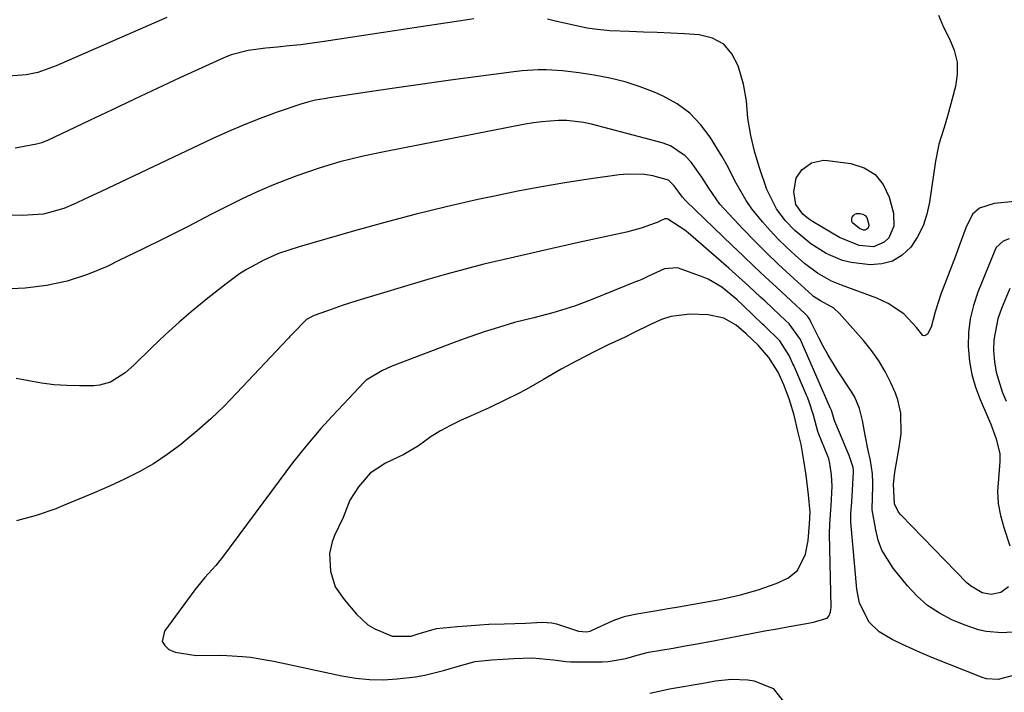
# Model space of a CAD drawing. Units: inches. Extents: x 1846715 to 1852040, y 421178 to 426500.
# Drawn here: x 1847560 to 1847789, y 423980 to 424136 of the extents above; entities that cross this region are included whole.
import ezdxf

# ---------------------------------------------------------------- set-up
doc = ezdxf.new("R2010")
doc.units = ezdxf.units.IN
doc.header["$MEASUREMENT"] = 0
for name, color, linetype in [('1', 7, 'Continuous'), ('7', 7, 'Continuous'), ('8', 7, 'Continuous')]:
    doc.layers.add(name, color=color, linetype=linetype)

msp = doc.modelspace()

# ---------------------------------------------------------------- linework, layer by layer
at = {"layer": '1', "color": 18}
for points in [[(1847744.36, 424044.05, 1682), (1847743.28, 424047.37, 1682), (1847742.85, 424048.4, 1682), (1847742.71, 424048.74, 1682), (1847739.75, 424055.61, 1682), (1847739.58, 424055.99, 1682), (1847738.7, 424057.89, 1682), (1847736.51, 424061.3, 1682), (1847733.09, 424064.69, 1682), (1847732.82, 424064.95, 1682), (1847732.55, 424065.2, 1682), (1847728.05, 424069.51, 1682), (1847726.58, 424070.9, 1682), (1847723.11, 424073.79, 1682), (1847719.92, 424075.66, 1682), (1847718.78, 424076.12, 1682), (1847713.03, 424078.15, 1682), (1847712.63, 424078.26, 1682), (1847709.8, 424078.02, 1682), (1847706.05, 424076.33, 1682), (1847704.54, 424075.58, 1682), (1847703.75, 424075.23, 1682), (1847703.48, 424075.12, 1682), (1847692.82, 424070.81, 1682), (1847688.92, 424069.36, 1682), (1847686.95, 424068.71, 1682), (1847683.88, 424067.8, 1682), (1847679.47, 424066.64, 1682), (1847675.04, 424065.55, 1682), (1847670.33, 424064.13, 1682), (1847667.99, 424063.38, 1682), (1847663.34, 424061.76, 1682), (1847661.03, 424060.91, 1682), (1847646.8, 424055.51, 1682), (1847646.43, 424055.36, 1682), (1847644.24, 424054.37, 1682), (1847640.64, 424052.18, 1682), (1847640.37, 424051.93, 1682), (1847640.1, 424051.66, 1682), (1847635.34, 424046.63, 1682), (1847632.71, 424043.84, 1682), (1847630.11, 424041.01, 1682), (1847628.45, 424039.06, 1682), (1847626.8, 424037.04, 1682), (1847625.17, 424035.02, 1682), (1847623.56, 424032.99, 1682), (1847621.99, 424030.94, 1682), (1847620.43, 424028.88, 1682), (1847607.28, 424011.16, 1682), (1847605.74, 424009.21, 1682), (1847603.22, 424006.47, 1682), (1847600.86, 424003.58, 1682), (1847593.82, 423993.96, 1682), (1847593.35, 423991.62, 1682), (1847593.9, 423990.65, 1682), (1847594.84, 423989.77, 1682), (1847596.37, 423989.15, 1682), (1847601.19, 423988.33, 1682), (1847606.53, 423988.39, 1682), (1847608.35, 423988.37, 1682), (1847611.98, 423988.14, 1682), (1847613.79, 423987.93, 1682), (1847617.39, 423987.36, 1682), (1847619.18, 423987.02, 1682), (1847620.96, 423986.66, 1682), (1847635, 423983.6, 1682), (1847638.19, 423983.07, 1682), (1847641.38, 423982.74, 1682), (1847644.6, 423982.72, 1682), (1847647.83, 423982.9, 1682), (1847652.08, 423983.41, 1682), (1847654.26, 423983.78, 1682), (1847658.56, 423984.85, 1682), (1847662.83, 423986.12, 1682), (1847665.93, 423986.97, 1682), (1847669.78, 423987.32, 1682), (1847672.3, 423987.51, 1682), (1847674.82, 423987.62, 1682), (1847679.18, 423987.78, 1682), (1847684.06, 423987.32, 1682), (1847686.99, 423986.93, 1682), (1847687.98, 423986.9, 1682), (1847695.36, 423986.9, 1682), (1847696.74, 423986.96, 1682), (1847700.8, 423987.66, 1682), (1847703.47, 423988.42, 1682), (1847706.12, 423989.12, 1682), (1847708.97, 423989.6, 1682), (1847711.78, 423990.07, 1682), (1847714.6, 423990.55, 1682), (1847717.41, 423991.03, 1682), (1847720.71, 423991.64, 1682), (1847721.18, 423991.73, 1682), (1847727.47, 423992.96, 1682), (1847730.28, 423993.51, 1682), (1847733.09, 423994.03, 1682), (1847735.9, 423994.55, 1682), (1847738.72, 423995.04, 1682), (1847742.72, 423995.74, 1682), (1847744.34, 423996.07, 1682), (1847747.22, 423996.89, 1682), (1847747.5, 423997.02, 1682), (1847747.94, 423997.45, 1682), (1847748.32, 423998.4, 1682), (1847748.4, 423999.1, 1682), (1847748.41, 423999.37, 1682), (1847748.41, 423999.63, 1682), (1847748.08, 424016.48, 1682), (1847748.13, 424018.89, 1682), (1847748.28, 424020.95, 1682), (1847748.37, 424022.19, 1682), (1847748.42, 424023.01, 1682), (1847748.66, 424027.64, 1682), (1847748.5, 424030.24, 1682), (1847748.15, 424032.84, 1682), (1847747.88, 424033.92, 1682), (1847747.65, 424034.57, 1682), (1847745.56, 424039.69, 1682), (1847745.33, 424040.29, 1682), (1847744.36, 424044.05, 1682)], [(1847739.85, 424044.07, 1680), (1847738.71, 424047.86, 1680), (1847737.45, 424051.15, 1680), (1847736.12, 424054.08, 1680), (1847734.01, 424057.45, 1680), (1847731.52, 424060.35, 1680), (1847728.7, 424062.97, 1680), (1847726.39, 424064.92, 1680), (1847723.52, 424066.57, 1680), (1847719.95, 424067.38, 1680), (1847715.69, 424067.51, 1680), (1847711.28, 424066.96, 1680), (1847709.14, 424066.23, 1680), (1847706.38, 424065.03, 1680), (1847702.43, 424063.07, 1680), (1847700.66, 424062.2, 1680), (1847696.7, 424060.37, 1680), (1847693.52, 424058.79, 1680), (1847689.45, 424056.71, 1680), (1847685.81, 424054.74, 1680), (1847681.74, 424052.32, 1680), (1847677.7, 424050.03, 1680), (1847675.65, 424048.97, 1680), (1847673.07, 424047.69, 1680), (1847669.15, 424045.75, 1680), (1847664.96, 424043.93, 1680), (1847662.51, 424042.82, 1680), (1847660.2, 424041.66, 1680), (1847657.88, 424040.43, 1680), (1847655.7, 424039.15, 1680), (1847652.74, 424036.97, 1680), (1847649.36, 424034.97, 1680), (1847645.12, 424032.94, 1680), (1847641.55, 424030.66, 1680), (1847638.84, 424027.46, 1680), (1847636.85, 424024.34, 1680), (1847635.31, 424020.33, 1680), (1847633.28, 424016.17, 1680), (1847632.72, 424014.72, 1680), (1847632.09, 424011.97, 1680), (1847632.38, 424007.93, 1680), (1847633.47, 424004.29, 1680), (1847635.53, 424001.35, 1680), (1847638.35, 423997.93, 1680), (1847641.04, 423995.44, 1680), (1847642.61, 423994.5, 1680), (1847646.65, 423992.82, 1680), (1847651.04, 423992.81, 1680), (1847652.64, 423993.34, 1680), (1847656.93, 423994.59, 1680), (1847661.8, 423995.05, 1680), (1847663.99, 423995.23, 1680), (1847666.95, 423995.46, 1680), (1847669.1, 423995.59, 1680), (1847672.61, 423995.71, 1680), (1847677.57, 423995.86, 1680), (1847681.54, 423996.1, 1680), (1847683.68, 423995.95, 1680), (1847684.73, 423995.71, 1680), (1847685.24, 423995.55, 1680), (1847689.88, 423993.97, 1680), (1847691.7, 423993.83, 1680), (1847692.58, 423994.02, 1680), (1847693.01, 423994.19, 1680), (1847697.72, 423996.35, 1680), (1847698.31, 423996.6, 1680), (1847700.76, 423997.45, 1680), (1847703.36, 423998, 1680), (1847708.01, 423998.79, 1680), (1847710.66, 423999.23, 1680), (1847713.04, 423999.64, 1680), (1847717.84, 424000.45, 1680), (1847722.6, 424001.3, 1680), (1847727.44, 424002.43, 1680), (1847731.54, 424003.58, 1680), (1847735.7, 424005.07, 1680), (1847738.4, 424006.28, 1680), (1847740.62, 424008.09, 1680), (1847742.49, 424011.84, 1680), (1847743.11, 424015.03, 1680), (1847743.39, 424018.9, 1680), (1847743.56, 424021.57, 1680), (1847743.16, 424025.63, 1680), (1847742.64, 424030.15, 1680), (1847742.14, 424033.55, 1680), (1847741.45, 424037.25, 1680), (1847740.7, 424040.34, 1680), (1847739.85, 424044.07, 1680)]]:
    msp.add_polyline3d(points, dxfattribs=at)
at = {"layer": '7', "color": 18}
for points in [[(1847773.33, 424136.82, 1692), (1847774.51, 424134.07, 1692), (1847775.86, 424131.39, 1692), (1847776.97, 424128.71, 1692), (1847777.65, 424125.98, 1692), (1847777.67, 424123.16, 1692), (1847777.25, 424120.29, 1692), (1847775.4, 424113.4, 1692), (1847774.66, 424110.8, 1692), (1847773.44, 424106.95, 1692), (1847772.6, 424103, 1692), (1847771.28, 424093.48, 1692), (1847770.66, 424090.68, 1692), (1847769.77, 424087.99, 1692), (1847768.46, 424085.47, 1692), (1847766.88, 424083.07, 1692), (1847764.89, 424081.2, 1692), (1847762.69, 424079.81, 1692), (1847760.17, 424079.14, 1692), (1847757.45, 424078.94, 1692), (1847753.12, 424079.45, 1692), (1847751.11, 424079.93, 1692), (1847747.31, 424081.6, 1692), (1847743.74, 424083.83, 1692), (1847739.99, 424086.9, 1692), (1847737.78, 424089.24, 1692), (1847735.74, 424091.97, 1692), (1847733.56, 424096.45, 1692), (1847731.77, 424101.66, 1692), (1847730.66, 424105.27, 1692), (1847729.79, 424108.93, 1692), (1847729.09, 424112.99, 1692), (1847728.85, 424116.95, 1692), (1847728.14, 424120.83, 1692), (1847726.9, 424125.08, 1692), (1847725.44, 424127.89, 1692), (1847723.52, 424130.13, 1692), (1847720.91, 424131.5, 1692), (1847717.84, 424132.3, 1692), (1847714.42, 424132.51, 1692), (1847711.25, 424132.68, 1692), (1847708.07, 424132.83, 1692), (1847704.89, 424132.94, 1692), (1847701.71, 424133.03, 1692), (1847697.15, 424133.19, 1692), (1847693.59, 424133.57, 1692), (1847691.83, 424133.87, 1692), (1847688.32, 424134.6, 1692), (1847684.55, 424135.49, 1692), (1847682.66, 424135.9, 1692)], [(1847594.37, 424136.32, 1694), (1847568.72, 424125.1, 1694), (1847564.46, 424123.52, 1694), (1847561.79, 424123.03, 1694), (1847556.65, 424122.59, 1694)], [(1847665.6, 424136, 1692), (1847662.54, 424135.52, 1692), (1847659.47, 424135.04, 1692), (1847656.4, 424134.57, 1692), (1847653.33, 424134.11, 1692), (1847630.86, 424130.73, 1692), (1847628.16, 424130.35, 1692), (1847625.47, 424130, 1692), (1847622.76, 424129.71, 1692), (1847620.05, 424129.45, 1692), (1847617.37, 424129.22, 1692), (1847613.29, 424128.64, 1692), (1847609.31, 424127.61, 1692), (1847608.03, 424127.13, 1692), (1847606.76, 424126.59, 1692), (1847597.45, 424122.28, 1692), (1847592.19, 424119.84, 1692), (1847586.94, 424117.39, 1692), (1847581.69, 424114.92, 1692), (1847576.45, 424112.44, 1692), (1847566.54, 424107.73, 1692), (1847566.26, 424107.6, 1692), (1847565.4, 424107.26, 1692), (1847564.81, 424107.07, 1692), (1847564.52, 424107, 1692), (1847564.21, 424106.94, 1692), (1847559.23, 424106.02, 1692)], [(1847789.54, 424004.3, 1688), (1847787.81, 424002.98, 1688), (1847785.51, 424002.49, 1688), (1847783.48, 424002.87, 1688), (1847780.72, 424004.49, 1688), (1847779.92, 424005.21, 1688), (1847764.56, 424021, 1688), (1847764.09, 424021.57, 1688), (1847763.16, 424023.54, 1688), (1847762.93, 424028.1, 1688), (1847763.23, 424030.9, 1688), (1847764.25, 424036.57, 1688), (1847764.66, 424039.76, 1688), (1847764.62, 424044.57, 1688), (1847763.93, 424047.66, 1688), (1847763.37, 424049.16, 1688), (1847762.29, 424051.59, 1688), (1847760.97, 424054.21, 1688), (1847759.51, 424056.72, 1688), (1847757.81, 424059.09, 1688), (1847755.97, 424061.37, 1688), (1847750.34, 424067.67, 1688), (1847749.05, 424068.86, 1688), (1847745.97, 424070.58, 1688), (1847744.36, 424071.64, 1688), (1847744.06, 424071.89, 1688), (1847738.96, 424076.52, 1688), (1847736.15, 424079.13, 1688), (1847733.38, 424081.78, 1688), (1847730.68, 424084.49, 1688), (1847728.02, 424087.25, 1688), (1847723.61, 424091.92, 1688), (1847722.62, 424093.04, 1688), (1847720.04, 424096.7, 1688), (1847718.47, 424099.25, 1688), (1847715.97, 424102.72, 1688), (1847714.56, 424104.25, 1688), (1847711.2, 424106.51, 1688), (1847709.26, 424107.24, 1688), (1847692.88, 424111.55, 1688), (1847690.99, 424111.97, 1688), (1847687.16, 424112.4, 1688), (1847685.22, 424112.41, 1688), (1847681.34, 424112.13, 1688), (1847679.42, 424111.86, 1688), (1847677.5, 424111.54, 1688), (1847644.76, 424105.17, 1688), (1847642.18, 424104.64, 1688), (1847639.61, 424104.07, 1688), (1847637.06, 424103.45, 1688), (1847634.51, 424102.8, 1688), (1847631.98, 424102.08, 1688), (1847629.47, 424101.31, 1688), (1847626.98, 424100.47, 1688), (1847624.51, 424099.58, 1688), (1847622.27, 424098.73, 1688), (1847618.72, 424097.32, 1688), (1847615.21, 424095.83, 1688), (1847611.75, 424094.21, 1688), (1847608.33, 424092.51, 1688), (1847604.62, 424090.58, 1688), (1847599.36, 424087.87, 1688), (1847594.08, 424085.2, 1688), (1847588.78, 424082.58, 1688), (1847583.46, 424079.99, 1688), (1847580.56, 424078.59, 1688), (1847575.98, 424076.71, 1688), (1847571.3, 424075.18, 1688), (1847566.48, 424074.19, 1688), (1847561.57, 424073.57, 1688), (1847556.58, 424073.34, 1688)], [(1847762.97, 424087.95, 1694), (1847761.8, 424085.24, 1694), (1847760.75, 424084.22, 1694), (1847758.24, 424083.14, 1694), (1847754.95, 424083.43, 1694), (1847750.36, 424085.29, 1694), (1847744.14, 424089.03, 1694), (1847743.2, 424089.65, 1694), (1847741.9, 424090.7, 1694), (1847740.23, 424092.97, 1694), (1847739.76, 424095.87, 1694), (1847740.3, 424099.01, 1694), (1847741.63, 424100.94, 1694), (1847743.92, 424102.62, 1694), (1847746.68, 424103.23, 1694), (1847747.63, 424103.18, 1694), (1847753.04, 424102.46, 1694), (1847756.08, 424101.45, 1694), (1847758.64, 424099.9, 1694), (1847760.49, 424097.55, 1694), (1847761.87, 424094.66, 1694), (1847762.86, 424090.89, 1694), (1847762.97, 424087.95, 1694)], [(1847791.55, 423993.83, 1686), (1847787.98, 423993.61, 1686), (1847784.4, 423993.93, 1686), (1847782.64, 423994.28, 1686), (1847779.25, 423995.44, 1686), (1847776.45, 423996.65, 1686), (1847773.54, 423998.18, 1686), (1847770.82, 423999.95, 1686), (1847768.39, 424002.1, 1686), (1847766.14, 424004.49, 1686), (1847762.8, 424008.62, 1686), (1847760.22, 424012.79, 1686), (1847759.38, 424015.08, 1686), (1847758.77, 424017.48, 1686), (1847757.96, 424022.09, 1686), (1847757.92, 424023.11, 1686), (1847758.01, 424024.17, 1686), (1847758.11, 424028.36, 1686), (1847758, 424030.46, 1686), (1847757.53, 424033.6, 1686), (1847757.03, 424035.92, 1686), (1847756.3, 424039.41, 1686), (1847755.72, 424042.83, 1686), (1847755.03, 424045.6, 1686), (1847753.92, 424048.22, 1686), (1847753.45, 424049.05, 1686), (1847752.96, 424049.86, 1686), (1847749.94, 424054.46, 1686), (1847747.66, 424058.16, 1686), (1847746.61, 424060.07, 1686), (1847745.6, 424062, 1686), (1847743.74, 424065.74, 1686), (1847743.5, 424066.23, 1686), (1847742.97, 424067.05, 1686), (1847742.33, 424067.68, 1686), (1847741.25, 424068.68, 1686), (1847740.23, 424069.63, 1686), (1847735.74, 424073.77, 1686), (1847733.15, 424076.17, 1686), (1847730.59, 424078.57, 1686), (1847728.03, 424081, 1686), (1847725.49, 424083.44, 1686), (1847714.74, 424093.82, 1686), (1847713.99, 424094.62, 1686), (1847712.04, 424097.29, 1686), (1847710.76, 424098.56, 1686), (1847707.06, 424099.58, 1686), (1847705.13, 424099.87, 1686), (1847701.26, 424099.99, 1686), (1847699.31, 424099.82, 1686), (1847692.2, 424098.82, 1686), (1847686.71, 424097.98, 1686), (1847681.24, 424097.07, 1686), (1847675.79, 424096.02, 1686), (1847670.35, 424094.89, 1686), (1847666.52, 424094.06, 1686), (1847659.2, 424092.38, 1686), (1847651.9, 424090.6, 1686), (1847644.64, 424088.68, 1686), (1847637.4, 424086.67, 1686), (1847625.11, 424083.13, 1686), (1847622.7, 424082.38, 1686), (1847620.32, 424081.55, 1686), (1847616.86, 424080.03, 1686), (1847612.91, 424077.84, 1686), (1847611.28, 424076.82, 1686), (1847608.16, 424074.57, 1686), (1847603.87, 424071.18, 1686), (1847600.54, 424068.46, 1686), (1847597.26, 424065.66, 1686), (1847594.08, 424062.76, 1686), (1847590.95, 424059.8, 1686), (1847586.72, 424055.64, 1686), (1847584.7, 424053.88, 1686), (1847581.31, 424051.76, 1686), (1847578.82, 424051.04, 1686), (1847577.5, 424050.92, 1686), (1847574.17, 424050.88, 1686), (1847571.21, 424050.94, 1686), (1847568.26, 424051.13, 1686), (1847565.33, 424051.51, 1686), (1847562.41, 424052.02, 1686), (1847559.5, 424052.62, 1686)], [(1847790.98, 423983.8, 1684), (1847787.14, 423982.8, 1684), (1847784.5, 423982.93, 1684), (1847783.46, 423983.26, 1684), (1847782.95, 423983.45, 1684), (1847772.18, 423987.75, 1684), (1847769.75, 423988.76, 1684), (1847767.35, 423989.81, 1684), (1847764.97, 423990.93, 1684), (1847762.61, 423992.08, 1684), (1847759.54, 423993.81, 1684), (1847757.23, 423996.06, 1684), (1847755.04, 424000.5, 1684), (1847754.42, 424003.76, 1684), (1847753.04, 424019.28, 1684), (1847753, 424019.86, 1684), (1847753.04, 424021.28, 1684), (1847753.24, 424023.94, 1684), (1847753.61, 424030.92, 1684), (1847753.62, 424031.19, 1684), (1847753.56, 424031.98, 1684), (1847752.6, 424034.72, 1684), (1847751.71, 424036.93, 1684), (1847751.25, 424038.03, 1684), (1847749.29, 424042.59, 1684), (1847749.11, 424043.09, 1684), (1847748.85, 424044.14, 1684), (1847748.52, 424045.13, 1684), (1847748.42, 424045.37, 1684), (1847748.37, 424045.49, 1684), (1847748.32, 424045.6, 1684), (1847741.75, 424060.67, 1684), (1847741.31, 424061.64, 1684), (1847738.67, 424065.28, 1684), (1847737.84, 424066.06, 1684), (1847734.89, 424068.84, 1684), (1847733.03, 424070.59, 1684), (1847732.09, 424071.46, 1684), (1847729.36, 424073.98, 1684), (1847726.25, 424076.79, 1684), (1847724.68, 424078.17, 1684), (1847715.28, 424086.4, 1684), (1847714.53, 424087.02, 1684), (1847710.54, 424089.57, 1684), (1847710.42, 424089.61, 1684), (1847709.9, 424089.59, 1684), (1847708.88, 424089.18, 1684), (1847708.06, 424088.78, 1684), (1847707.64, 424088.6, 1684), (1847704.42, 424087.48, 1684), (1847700.96, 424086.54, 1684), (1847689.87, 424084.09, 1684), (1847685.47, 424083.11, 1684), (1847681.08, 424082.13, 1684), (1847676.69, 424081.14, 1684), (1847672.3, 424080.13, 1684), (1847667.93, 424079.08, 1684), (1847663.57, 424077.97, 1684), (1847659.23, 424076.77, 1684), (1847654.91, 424075.52, 1684), (1847638.49, 424070.56, 1684), (1847635.07, 424069.48, 1684), (1847633.38, 424068.9, 1684), (1847631.69, 424068.3, 1684), (1847628.57, 424067.16, 1684), (1847627.94, 424066.9, 1684), (1847626.8, 424066.28, 1684), (1847623.54, 424062.95, 1684), (1847622.95, 424062.33, 1684), (1847622.66, 424062.02, 1684), (1847622.36, 424061.71, 1684), (1847610.65, 424049.23, 1684), (1847607.68, 424046.2, 1684), (1847604.63, 424043.25, 1684), (1847601.45, 424040.44, 1684), (1847598.19, 424037.72, 1684), (1847597.55, 424037.21, 1684), (1847594.48, 424034.93, 1684), (1847591.31, 424032.81, 1684), (1847587.99, 424030.93, 1684), (1847584.57, 424029.21, 1684), (1847581.07, 424027.63, 1684), (1847577.55, 424026.08, 1684), (1847574.01, 424024.59, 1684), (1847570.46, 424023.12, 1684), (1847568.64, 424022.38, 1684), (1847564.11, 424020.81, 1684), (1847559.51, 424019.55, 1684)], [(1847757.19, 424087.96, 1696), (1847756.96, 424087.41, 1696), (1847756.74, 424087.2, 1696), (1847756.23, 424087, 1696), (1847755.91, 424087, 1696), (1847754.99, 424087.35, 1696), (1847753.42, 424088.71, 1696), (1847753.23, 424089.11, 1696), (1847753.21, 424089.55, 1696), (1847753.31, 424090.02, 1696), (1847753.59, 424090.41, 1696), (1847753.92, 424090.7, 1696), (1847754.34, 424090.85, 1696), (1847755.17, 424090.86, 1696), (1847755.79, 424090.67, 1696), (1847756.31, 424090.37, 1696), (1847756.69, 424089.91, 1696), (1847757.21, 424088.25, 1696), (1847757.19, 424087.96, 1696)], [(1847789.71, 424084.96, 1688), (1847788.3, 424084.4, 1688), (1847786.72, 424082.93, 1688), (1847786.37, 424082.28, 1688), (1847782.47, 424072.64, 1688), (1847781.44, 424069.55, 1688), (1847780.68, 424066.42, 1688), (1847780.32, 424063.22, 1688), (1847780.22, 424059.98, 1688), (1847780.52, 424056.56, 1688), (1847781.03, 424053.54, 1688), (1847781.88, 424050.6, 1688), (1847782.97, 424047.71, 1688), (1847784.71, 424043.79, 1688), (1847785.46, 424042, 1688), (1847786.72, 424038.58, 1688), (1847787.52, 424035.11, 1688), (1847787.58, 424033.33, 1688), (1847787.21, 424029.34, 1688), (1847787.05, 424026.46, 1688), (1847787.16, 424023.61, 1688), (1847787.68, 424020.8, 1688), (1847788.47, 424018.02, 1688), (1847789.87, 424013.79, 1688)], [(1847789.9, 424073.45, 1686), (1847787.91, 424068.81, 1686), (1847787.07, 424066.45, 1686), (1847786.16, 424061.58, 1686), (1847786.08, 424059.07, 1686), (1847786.3, 424056.45, 1686), (1847786.67, 424054.09, 1686), (1847788.1, 424049.53, 1686), (1847789.04, 424047.31, 1686)], [(1847706.4, 423979.58, 1684), (1847708.55, 423980.1, 1684), (1847710.99, 423980.59, 1684), (1847713.73, 423981.05, 1684), (1847716.48, 423981.52, 1684), (1847717.86, 423981.77, 1684), (1847718.41, 423981.88, 1684), (1847721.6, 423982.47, 1684), (1847725.34, 423982.87, 1684), (1847729.1, 423982.68, 1684), (1847730.56, 423982.49, 1684), (1847734.97, 423980.7, 1684), (1847737.94, 423976.98, 1684)]]:
    msp.add_polyline3d(points, dxfattribs=at)
at = {"layer": '8', "color": 18}
msp.add_polyline3d([(1847790.96, 424093.63, 1690), (1847786.21, 424093.15, 1690), (1847782.84, 424092.12, 1690), (1847781.21, 424090.7, 1690), (1847779.7, 424087.51, 1690), (1847778.06, 424083.12, 1690), (1847777.24, 424080.92, 1690), (1847775.58, 424076.54, 1690), (1847773.87, 424072.15, 1690), (1847772.53, 424068.05, 1690), (1847771.65, 424064.47, 1690), (1847770.81, 424062.84, 1690), (1847770.07, 424062.47, 1690), (1847769.7, 424062.58, 1690), (1847768.21, 424064.38, 1690), (1847765.27, 424067.55, 1690), (1847761.68, 424070, 1690), (1847759.04, 424071.19, 1690), (1847750.87, 424074.22, 1690), (1847748.55, 424075.19, 1690), (1847745.25, 424077.02, 1690), (1847742.24, 424079.29, 1690), (1847740.07, 424081.21, 1690), (1847738.08, 424083.04, 1690), (1847736.14, 424084.93, 1690), (1847734.29, 424086.9, 1690), (1847732.49, 424088.92, 1690), (1847730.05, 424091.91, 1690), (1847728.7, 424093.83, 1690), (1847726.41, 424097.92, 1690), (1847724.26, 424102.12, 1690), (1847723.09, 424104.17, 1690), (1847721.88, 424106.19, 1690), (1847720.38, 424108.58, 1690), (1847718.16, 424111.52, 1690), (1847715.65, 424114.13, 1690), (1847712.71, 424116.25, 1690), (1847709.49, 424118.04, 1690), (1847707.61, 424118.88, 1690), (1847704.18, 424120.23, 1690), (1847700.7, 424121.39, 1690), (1847697.14, 424122.27, 1690), (1847693.52, 424122.96, 1690), (1847689.93, 424123.48, 1690), (1847688.06, 424123.73, 1690), (1847686.18, 424123.92, 1690), (1847682.41, 424124.14, 1690), (1847680.53, 424124.15, 1690), (1847676.76, 424123.95, 1690), (1847674.89, 424123.74, 1690), (1847666.08, 424122.56, 1690), (1847660.15, 424121.75, 1690), (1847654.22, 424120.93, 1690), (1847648.29, 424120.07, 1690), (1847642.36, 424119.2, 1690), (1847632.14, 424117.67, 1690), (1847631.33, 424117.55, 1690), (1847628.9, 424117.13, 1690), (1847627.31, 424116.77, 1690), (1847626.52, 424116.54, 1690), (1847625.74, 424116.29, 1690), (1847619.76, 424114.24, 1690), (1847616.02, 424112.88, 1690), (1847612.32, 424111.44, 1690), (1847608.67, 424109.88, 1690), (1847605.05, 424108.23, 1690), (1847579.19, 424095.94, 1690), (1847575.31, 424094.14, 1690), (1847573.35, 424093.28, 1690), (1847570.48, 424092.04, 1690), (1847565.78, 424090.71, 1690), (1847560.87, 424090.38, 1690), (1847557.58, 424090.5, 1690)], dxfattribs=at)

doc.saveas('drawing.dxf')
